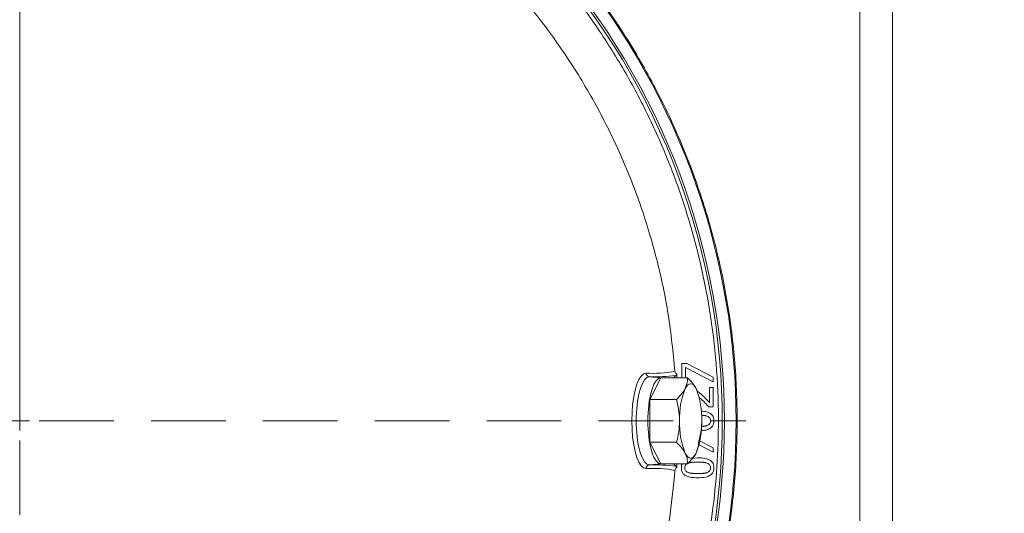
# Model space of a CAD drawing. Extents: x 4488 to 7820, y -256 to 2132.
# Drawn here: x 6991 to 7242, y -39 to 87 of the extents above; entities that cross this region are included whole.
import ezdxf

# ---------------------------------------------------------------- set-up
doc = ezdxf.new("R2010")
doc.units = 0
doc.header["$LTSCALE"] = 5
doc.linetypes.add('HIDDEN', pattern=[1.905, 1.27, -0.635])
doc.layers.add('SLD-0', color=7, linetype='Continuous')
doc.styles.add('Brunner 2014', font='arial.ttf', dxfattribs={"height": 35})
doc.dimstyles.new('Brunner 2014', dxfattribs={"dimscale": 5, "dimtxt": 35, "dimasz": 5, "dimexe": 3.175, "dimexo": 0, "dimgap": 0.762, "dimtad": 1, "dimdec": 0, "dimrnd": 1e-08, "dimtxsty": 'Brunner 2014', "dimcen": 0.09, "dimdle": 10, "dimclrd": 7, "dimclre": 7, "dimclrt": 7, "dimadec": 1, "dimazin": 2, "dimtfac": 0.666667, "dimtdec": 0, "dimtmove": 0, "dimatfit": 3, "dimldrblk": 'Filled-1', "dimfxl": 1, "dimtolj": 1, "dimlwd": 5, "dimlwe": 5, "dimarcsym": 0})

# ---------------------------------------------------------------- blocks, each defined once
blk = doc.blocks.new('*D191')
at = {"layer": 'Defpoints', "color": 0, "linetype": 'HIDDEN', "lineweight": 5, "ltscale": 3, "transparency": 16777216}
for p in [(6990.82, 276.29), (7521.82, 222.38), (6990.82, -15.62)]:
    blk.add_point(p, dxfattribs=at)
at = {"layer": 'SLD-0', "color": 7, "linetype": 'Continuous', "lineweight": 5, "ltscale": 3, "transparency": 16777216}
for p, q in [((6990.82, -15.62), (6990.82, 292.16)), ((7521.82, 222.38), (7521.82, 292.16)), ((7496.82, 276.29), (7015.82, 276.29))]:
    blk.add_line(p, q, dxfattribs=at)
at = {"layer": 'SLD-0', "color": 7, "linetype": 'HIDDEN', "lineweight": 5, "ltscale": 3, "transparency": 16777216}
for points in [[(7015.82, 280.46), (7015.82, 272.12), (6990.82, 276.29)], [(7496.82, 280.46), (7496.82, 272.12), (7521.82, 276.29)]]:
    blk.add_solid(points, dxfattribs=at)
at = {"layer": 'SLD-0', "color": 7, "linetype": 'HIDDEN', "lineweight": 5, "ltscale": 3, "transparency": 16777216, "insert": (7261.22, 315.86), "char_height": 35, "attachment_point": 2, "style": 'Brunner 2014'}
blk.add_mtext('\\A1;531', dxfattribs=at)
blk = doc.blocks.new('Filled-1')
at = {"color": 0}
for p, q in [((0, 0), (-1, 0.167)), ((-1, 0.167), (-1, -0.167)), ((-1, 0), (0, 0)), ((-1, -0.167), (0, 0))]:
    blk.add_line(p, q, dxfattribs=at)
at = {"color": 0, "flags": 128}
blk.add_lwpolyline([(-1, -0.167), (0, 0), (-1, 0.167), (-1, -0.167)], dxfattribs=at)
at = {"color": 0}
blk.add_solid([(-1, -0.167), (0, 0), (-1, 0.167), (-1, -0.167)], dxfattribs=at)
blk = doc.blocks.new('*D192')
at = {"layer": 'Defpoints', "color": 0, "linetype": 'HIDDEN', "lineweight": 5, "ltscale": 3, "transparency": 16777216}
for p in [(7521.82, 344.77), (7521.82, 222.38), (6881.89, -15.62)]:
    blk.add_point(p, dxfattribs=at)
at = {"layer": 'SLD-0', "color": 7, "linetype": 'Continuous', "lineweight": 5, "ltscale": 3, "transparency": 16777216}
for p, q in [((6881.89, -15.62), (6881.89, 360.65)), ((7521.82, 222.38), (7521.82, 360.65)), ((6906.89, 344.77), (7496.82, 344.77))]:
    blk.add_line(p, q, dxfattribs=at)
at = {"layer": 'SLD-0', "color": 7, "linetype": 'HIDDEN', "lineweight": 5, "ltscale": 3, "transparency": 16777216}
for points in [[(6906.89, 348.94), (6906.89, 340.61), (6881.89, 344.77)], [(7496.82, 348.94), (7496.82, 340.61), (7521.82, 344.77)]]:
    blk.add_solid(points, dxfattribs=at)
at = {"layer": 'SLD-0', "color": 7, "linetype": 'HIDDEN', "lineweight": 5, "ltscale": 3, "transparency": 16777216, "insert": (7216.73, 384.32), "char_height": 35, "attachment_point": 2, "style": 'Brunner 2014'}
blk.add_mtext('\\A1;640', dxfattribs=at)
blk = doc.blocks.new('*D198')
at = {"layer": 'Defpoints', "color": 0, "lineweight": 5, "transparency": 16777216}
for p in [(6757.82, 415.04), (6757.82, -15.62), (7521.82, -253.62)]:
    blk.add_point(p, dxfattribs=at)
at = {"layer": 'SLD-0', "color": 7, "linetype": 'Continuous', "lineweight": 5, "transparency": 16777216}
for p, q in [((6757.82, -15.62), (6757.82, 430.91)), ((7521.82, -253.62), (7521.82, 430.91)), ((7496.82, 415.04), (6782.82, 415.04))]:
    blk.add_line(p, q, dxfattribs=at)
at = {"layer": 'SLD-0', "color": 7, "lineweight": 5, "transparency": 16777216}
for points in [[(6782.82, 419.21), (6782.82, 410.87), (6757.82, 415.04)], [(7496.82, 419.21), (7496.82, 410.87), (7521.82, 415.04)]]:
    blk.add_solid(points, dxfattribs=at)
at = {"layer": 'SLD-0', "color": 7, "lineweight": 5, "transparency": 16777216, "insert": (7159.77, 454.59), "char_height": 35, "attachment_point": 2, "style": 'Brunner 2014'}
blk.add_mtext('\\A1;764', dxfattribs=at)

msp = doc.modelspace()

# ---------------------------------------------------------------- linework, layer by layer
at = {"color": 7, "linetype": 'Continuous', "lineweight": 5}
for p, q in [((7205.45, 164.84), (7205.45, -196.07)), ((7213.8, -196.07), (7213.8, 164.84)), ((7159.99, -1), (7161.19, -1)), ((7159.99, -4.65), (7159.99, -1)), ((7160.93, -1.95), (7160.93, -4.65)), ((7167.99, -5.61), (7160.93, -1.95)), ((7161.19, -1), (7167.99, -4.47)), ((7154.56, -4.62), (7151.67, -4.35)), ((7154.56, -4.65), (7151.74, -10.13)), ((7157.01, -4.62), (7154.56, -4.62)), ((7154.56, -4.65), (7161.39, -4.65)), ((7157.01, -4.62), (7157.01, -4.65)), ((7158.43, -4.05), (7157.91, -4.55)), ((7157.91, -4.55), (7157.91, -4.65)), ((7158.68, -3.71), (7158.68, -4.65)), ((7167.99, -4.47), (7167.99, -5.61)), ((7167.06, -11.03), (7167.06, -7.1)), ((7167.06, -7.1), (7167.99, -7.1)), ((7167.99, -7.1), (7167.99, -12.03)), ((7164.93, -10.1), (7164.36, -9.65)), ((7151.74, -10.13), (7151.74, -21.1)), ((7151.74, -10.13), (7158.57, -10.13)), ((7167.99, -12.03), (7166.86, -12.03)), ((7151.74, -21.1), (7158.57, -21.1)), ((7151.74, -21.1), (7154.56, -26.59)), ((7167.99, -23.62), (7164.21, -21.66)), ((7164.33, -20.61), (7167.99, -22.47)), ((7167.99, -22.47), (7167.99, -23.62)), ((7162.61, -25.2), (7163.99, -25.06)), ((7163.72, -23.62), (7163.73, -23.61)), ((7151.67, -26.88), (7154.56, -26.62)), ((7154.56, -26.59), (7161.39, -26.59)), ((7157.01, -26.62), (7154.56, -26.62)), ((7157.01, -26.59), (7157.01, -26.62)), ((7157.91, -26.59), (7157.91, -26.68)), ((7157.91, -26.68), (7158.43, -27.18)), ((7158.68, -26.59), (7158.68, -27.52))]:
    msp.add_line(p, q, dxfattribs=at)
at = {"color": 7, "linetype": 'Continuous', "lineweight": 5, "flags": 128}
for points in [[(7150.8, -27.8), (7150.17, -27.62), (7149.56, -27.07), (7148.99, -26.17), (7148.47, -24.95), (7148.02, -23.45), (7147.66, -21.71), (7147.39, -19.78), (7147.23, -17.73), (7147.18, -15.62), (7147.23, -13.5), (7147.39, -11.45), (7147.66, -9.52), (7148.02, -7.78), (7148.47, -6.28), (7148.99, -5.06), (7149.56, -4.16), (7150.17, -3.61), (7150.8, -3.43)], [(7151.67, -26.88), (7151.05, -26.69), (7150.46, -26.12), (7149.91, -25.19), (7149.41, -23.94), (7149, -22.4), (7148.67, -20.64), (7148.45, -18.7), (7148.33, -16.66), (7148.33, -14.58), (7148.45, -12.53), (7148.67, -10.59), (7149, -8.83), (7149.41, -7.29), (7149.91, -6.04), (7150.46, -5.11), (7151.05, -4.54), (7151.67, -4.35)], [(7154.56, -26.62), (7153.96, -26.43), (7153.38, -25.87), (7152.84, -24.97), (7152.36, -23.75), (7151.95, -22.24), (7151.64, -20.52), (7151.42, -18.63), (7151.31, -16.63), (7151.31, -14.6), (7151.42, -12.61), (7151.64, -10.71), (7151.95, -8.99), (7152.36, -7.49), (7152.84, -6.26), (7153.38, -5.36), (7153.96, -4.8), (7154.56, -4.62)], [(7163.62, -7.39), (7163.28, -6.84), (7162.93, -6.44), (7162.57, -6.2), (7162.2, -6.12), (7161.83, -6.2), (7161.47, -6.44), (7161.12, -6.84), (7160.79, -7.39)], [(7160.79, -23.84), (7161.12, -24.39), (7161.47, -24.79), (7161.83, -25.03), (7162.2, -25.12), (7162.57, -25.03), (7162.93, -24.79), (7163.28, -24.39), (7163.62, -23.84)]]:
    msp.add_lwpolyline(points, dxfattribs=at)
at = {"color": 7, "linetype": 'Continuous', "lineweight": 5}
for centre, radius, start, end in [((6990.82, -15.62), 179.47, 318.3397, 41.6603), ((6990.82, -15.62), 180, 318.3299, 41.6701), ((6990.82, -15.62), 183, 320.6948, 39.3052), ((7152.64, 24.55), 28.03, 266.2407, 281.4372), ((7151.78, -3.38), 0.979, 182.8899, 263.6204), ((7152.91, 43.77), 48.14, 268.5234, 276.5866), ((7179.28, -14.8), 19.92, 158.1655, 182.3502), ((7145.12, -14.8), 19.92, 357.6498, 21.8345), ((7179.28, -16.43), 19.92, 177.6498, 201.8345), ((7145.12, -16.43), 19.92, 338.1655, 2.3502), ((7151.78, -27.85), 0.979, 96.3796, 177.1101), ((7152.91, -75), 48.14, 83.4134, 91.4766), ((7152.64, -55.78), 28.03, 78.5628, 93.7593)]:
    msp.add_arc(centre, radius, start, end, dxfattribs=at)
for centre, major_axis, start_param, end_param in [((7137.91, -2.87), (-20, 1.67), 2.841809, 3.118635), ((7137.91, -28.37), (-20, -1.67), 3.164551, 3.441376)]:
    msp.add_ellipse(centre, major_axis=major_axis, ratio=0.025837, start_param=start_param, end_param=end_param, dxfattribs=at)
for points, knots in [([(7158.2, -2.93), (7157.71, 1.89), (7156.73, 11.56), (7153.72, 25.64), (7149.67, 39.24), (7144.52, 52.35), (7138.22, 65.11), (7130.86, 77.29), (7122.55, 88.74), (7113.35, 99.4), (7103.16, 109.38), (7092.19, 118.42), (7080.55, 126.47), (7068.34, 133.49), (7055.46, 139.51), (7042.13, 144.42), (7028.51, 148.15), (7014.67, 150.74), (7000.5, 152.16), (6986.28, 152.38), (6972.16, 151.39), (6958.24, 149.25), (6944.39, 145.9), (6930.91, 141.4), (6917.95, 135.81), (6905.52, 129.18), (6893.56, 121.45), (6882.35, 112.71), (6872.25, 103.53), (6866.39, 96.94), (6863.61, 93.81)], [0, 0, 0, 0, 0.036734, 0.073747, 0.10904, 0.144333, 0.180518, 0.216969, 0.25214, 0.287813, 0.32374, 0.360191, 0.395613, 0.431034, 0.466962, 0.503413, 0.538706, 0.573999, 0.610184, 0.646635, 0.681806, 0.717478, 0.753406, 0.789857, 0.82515, 0.860443, 0.896628, 0.933079, 0.96825, 1, 1, 1, 1]), ([(7124.13, -134.14), (7125.26, -132.9), (7129.12, -128.68), (7135.08, -120.89), (7141.97, -110.81), (7148.15, -100.19), (7153.6, -89.15), (7158.28, -77.77), (7162.15, -66.11), (7165.2, -54.28), (7167.42, -42.35), (7168.82, -30.4), (7169.44, -17.76), (7169.13, -4.51), (7167.74, 9.18), (7165.36, 22.45), (7162.07, 35.21), (7157.93, 47.49), (7152.92, 59.44), (7146.96, 71.19), (7139.96, 82.71), (7132.4, 93.41), (7126.77, 99.9), (7124.15, 102.93)], [0, 0, 0, 0, 0.019385, 0.066086, 0.113282, 0.16062, 0.20807, 0.255519, 0.302857, 0.350055, 0.396754, 0.443105, 0.48908, 0.543123, 0.596171, 0.648125, 0.6989, 0.748419, 0.797936, 0.84871, 0.900665, 0.953714, 1, 1, 1, 1]), ([(7158.2, -2.93), (7158.22, -3.04), (7158.26, -3.26), (7158.44, -3.54), (7158.6, -3.66), (7158.68, -3.71)], [0, 0, 0, 0, 0.35415, 0.708304, 1, 1, 1, 1]), ([(7158.43, -4.05), (7158.45, -4.03), (7158.53, -3.94), (7158.61, -3.81), (7158.68, -3.71)], [0, 0, 0, 0, 0.204108, 1, 1, 1, 1]), ([(7160.79, -7.39), (7161.06, -6.68), (7161.41, -5.75), (7161.4, -4.86), (7161.39, -4.65)], [0, 0, 0, 0, 0.7655668, 1, 1, 1, 1]), ([(7161.39, -4.65), (7161.85, -5.09), (7162.77, -5.99), (7163.33, -6.92), (7163.62, -7.39)], [0, 0, 0, 0, 0.495458, 1, 1, 1, 1]), ([(7158.57, -10.13), (7159.24, -9.45), (7160.14, -8.55), (7160.66, -7.62), (7160.79, -7.39)], [0, 0, 0, 0, 0.7496891, 1, 1, 1, 1]), ([(7163.84, -7.98), (7163.91, -8.02), (7164.12, -8.15), (7164.5, -8.47), (7164.81, -8.75), (7164.99, -8.91)], [0, 0, 0, 0, 0.162995, 0.500981, 1, 1, 1, 1]), ([(7164.99, -8.91), (7165.23, -9.14), (7165.71, -9.59), (7166.39, -10.31), (7166.84, -10.79), (7167.06, -11.03)], [0, 0, 0, 0, 0.337685, 0.668798, 1, 1, 1, 1]), ([(7159.38, -15.62), (7159.38, -15.49), (7159.37, -14.5), (7159.19, -12.65), (7158.78, -10.97), (7158.57, -10.13)], [0, 0, 0, 0, 0.070092, 0.530785, 1, 1, 1, 1]), ([(7166.86, -12.03), (7166.63, -11.79), (7166.2, -11.34), (7165.57, -10.69), (7165.14, -10.29), (7164.93, -10.1)], [0, 0, 0, 0, 0.3665433, 0.6831127, 1, 1, 1, 1]), ([(7164.88, -13.14), (7165.26, -13.15), (7165.95, -13.18), (7166.86, -13.48), (7167.54, -13.92), (7167.96, -14.5), (7168.14, -15.08), (7168.15, -15.46), (7168.16, -15.61)], [0, 0, 0, 0, 0.240148, 0.447467, 0.615276, 0.757789, 0.900018, 1, 1, 1, 1]), ([(7164.94, -14.17), (7164.96, -14.17), (7165.06, -14.18), (7165.2, -14.19), (7165.37, -14.2), (7165.49, -14.22), (7165.61, -14.23), (7165.74, -14.25), (7165.86, -14.27), (7165.98, -14.3), (7166.17, -14.34), (7166.32, -14.39), (7166.43, -14.43)], [0, 0, 0, 0, 0.031192, 0.196379, 0.278969, 0.36156, 0.444153, 0.526747, 0.609342, 0.69194, 0.77454, 1, 1, 1, 1]), ([(7166.43, -14.43), (7166.58, -14.5), (7166.85, -14.62), (7167.12, -14.94), (7167.25, -15.27), (7167.27, -15.5), (7167.27, -15.61)], [0, 0, 0, 0, 0.325419, 0.555425, 0.785914, 1, 1, 1, 1]), ([(7158.57, -21.1), (7158.79, -20.21), (7159.25, -18.41), (7159.34, -16.55), (7159.38, -15.62)], [0, 0, 0, 0, 0.495458, 1, 1, 1, 1]), ([(7165.03, -15.62), (7165.03, -15.75), (7165.02, -16.73), (7164.84, -18.59), (7164.43, -20.26), (7164.22, -21.1)], [0, 0, 0, 0, 0.070092, 0.530785, 1, 1, 1, 1]), ([(7168.16, -15.61), (7168.13, -15.94), (7168.09, -16.5), (7167.67, -17.16), (7167.02, -17.67), (7166.05, -18.03), (7165.25, -18.07), (7164.83, -18.09)], [0, 0, 0, 0, 0.209884, 0.350463, 0.490784, 0.728969, 1, 1, 1, 1]), ([(7166.41, -16.81), (7166.37, -16.82), (7166.25, -16.87), (7166.09, -16.91), (7165.89, -16.96), (7165.73, -16.99), (7165.56, -17.01), (7165.44, -17.03), (7165.31, -17.04), (7165.19, -17.05), (7165.06, -17.06), (7164.97, -17.06), (7164.92, -17.06)], [0, 0, 0, 0, 0.082568, 0.24779, 0.330352, 0.495533, 0.578091, 0.660648, 0.743201, 0.825752, 0.908303, 1, 1, 1, 1]), ([(7167.27, -15.61), (7167.26, -15.78), (7167.24, -16.07), (7167.03, -16.42), (7166.75, -16.66), (7166.53, -16.76), (7166.41, -16.81)], [0, 0, 0, 0, 0.31776, 0.540259, 0.761602, 1, 1, 1, 1]), ([(7160.79, -23.84), (7160.76, -23.78), (7160.49, -23.29), (7159.84, -22.36), (7158.99, -21.52), (7158.57, -21.1)], [0, 0, 0, 0, 0.070092, 0.530785, 1, 1, 1, 1]), ([(7164.22, -21.1), (7164.22, -21.31), (7164.24, -22.2), (7163.89, -23.13), (7163.62, -23.84)], [0, 0, 0, 0, 0.234433, 1, 1, 1, 1]), ([(7161.39, -26.59), (7161.39, -26.14), (7161.38, -25.24), (7160.99, -24.31), (7160.79, -23.84)], [0, 0, 0, 0, 0.495458, 1, 1, 1, 1]), ([(7163.62, -23.84), (7163.49, -24.08), (7162.97, -25), (7162.07, -25.91), (7161.39, -26.59)], [0, 0, 0, 0, 0.2503109, 1, 1, 1, 1]), ([(7163.99, -25.06), (7164.66, -25.08), (7165.66, -25.11), (7166.86, -25.49), (7167.54, -25.93), (7167.96, -26.51), (7168.14, -27.09), (7168.15, -27.46), (7168.16, -27.62)], [0, 0, 0, 0, 0.363367, 0.537067, 0.677664, 0.797067, 0.916231, 1, 1, 1, 1]), ([(7158.68, -27.52), (7158.59, -27.59), (7158.41, -27.72), (7158.24, -28.01), (7158.21, -28.21), (7158.2, -28.3)], [0, 0, 0, 0, 0.354184, 0.708373, 1, 1, 1, 1]), ([(7158.68, -27.52), (7158.66, -27.5), (7158.58, -27.39), (7158.5, -27.27), (7158.43, -27.18)], [0, 0, 0, 0, 0.204108, 1, 1, 1, 1]), ([(7159.83, -27.62), (7159.83, -27.28), (7159.84, -26.91), (7160.03, -26.61), (7160.05, -26.59)], [0, 0, 0, 0, 0.910816, 1, 1, 1, 1]), ([(7164, -30.18), (7163.33, -30.16), (7162.33, -30.12), (7161.13, -29.76), (7160.42, -29.29), (7159.99, -28.67), (7159.84, -28.07), (7159.83, -27.74), (7159.83, -27.62)], [0, 0, 0, 0, 0.362854, 0.535432, 0.675227, 0.816207, 0.935193, 1, 1, 1, 1]), ([(7160.72, -27.62), (7160.73, -27.45), (7160.75, -27.16), (7160.97, -26.82), (7161.15, -26.65), (7161.26, -26.59), (7161.27, -26.59)], [0, 0, 0, 0, 0.40991, 0.693433, 0.975555, 1, 1, 1, 1]), ([(7161.56, -28.81), (7161.41, -28.74), (7161.14, -28.61), (7160.87, -28.3), (7160.74, -27.96), (7160.72, -27.73), (7160.72, -27.62)], [0, 0, 0, 0, 0.3231607, 0.5538857, 0.7852592, 1, 1, 1, 1]), ([(7161.55, -26.44), (7161.63, -26.41), (7161.74, -26.37), (7161.91, -26.33), (7162.03, -26.3), (7162.19, -26.27), (7162.35, -26.24), (7162.52, -26.22), (7162.64, -26.21), (7162.81, -26.19), (7162.98, -26.18), (7163.19, -26.17), (7163.35, -26.16), (7163.56, -26.16), (7163.75, -26.15), (7163.91, -26.15), (7163.99, -26.15)], [0, 0, 0, 0, 0.10116, 0.15169, 0.202218, 0.252745, 0.353821, 0.404345, 0.454868, 0.50539, 0.606439, 0.65696, 0.758007, 0.808528, 0.904256, 1, 1, 1, 1]), ([(7163.99, -26.15), (7164.08, -26.15), (7164.24, -26.15), (7164.49, -26.16), (7164.7, -26.16), (7164.87, -26.17), (7165.03, -26.18), (7165.2, -26.19), (7165.37, -26.21), (7165.49, -26.22), (7165.61, -26.24), (7165.74, -26.26), (7165.86, -26.28), (7165.98, -26.3), (7166.17, -26.35), (7166.32, -26.4), (7166.43, -26.44)], [0, 0, 0, 0, 0.101367, 0.202734, 0.304102, 0.354785, 0.405468, 0.506839, 0.557522, 0.608206, 0.658891, 0.709577, 0.760264, 0.810952, 0.861641, 1, 1, 1, 1]), ([(7168.16, -27.62), (7168.13, -27.95), (7168.09, -28.5), (7167.67, -29.17), (7167.02, -29.68), (7165.78, -30.12), (7164.7, -30.15), (7164, -30.18)], [0, 0, 0, 0, 0.178206, 0.297568, 0.41671, 0.618945, 1, 1, 1, 1]), ([(7167.27, -27.62), (7167.26, -27.79), (7167.24, -28.08), (7167.03, -28.43), (7166.75, -28.67), (7166.53, -28.76), (7166.41, -28.82)], [0, 0, 0, 0, 0.31776, 0.540259, 0.761602, 1, 1, 1, 1]), ([(7166.43, -26.44), (7166.58, -26.51), (7166.85, -26.63), (7167.12, -26.94), (7167.25, -27.27), (7167.27, -27.5), (7167.27, -27.62)], [0, 0, 0, 0, 0.325419, 0.555425, 0.785914, 1, 1, 1, 1]), ([(6851.49, -109.18), (6854.1, -112.89), (6859.47, -120.53), (6868.73, -131.07), (6878.87, -140.94), (6889.76, -149.88), (6901.47, -157.95), (6913.79, -164.97), (6926.6, -170.91), (6939.83, -175.75), (6953.58, -179.5), (6967.61, -182.06), (6981.69, -183.41), (6995.78, -183.6), (7009.96, -182.58), (7024.01, -180.36), (7037.75, -176.98), (7051.1, -172.49), (7064.15, -166.83), (7076.64, -160.11), (7088.46, -152.39), (7099.58, -143.74), (7110.05, -134.06), (7119.63, -123.56), (7128.23, -112.36), (7135.85, -100.52), (7142.53, -87.92), (7147.82, -75.48), (7151.86, -63.46), (7154.83, -51.96), (7157.04, -40.23), (7157.81, -32.28), (7158.2, -28.3)], [0, 0, 0, 0, 0.032748, 0.067445, 0.101163, 0.134881, 0.16908, 0.203778, 0.237256, 0.270968, 0.305412, 0.34011, 0.373828, 0.407545, 0.441745, 0.476442, 0.51016, 0.543878, 0.578077, 0.612775, 0.646253, 0.679965, 0.714409, 0.749107, 0.782586, 0.816297, 0.850742, 0.88544, 0.913863, 0.942287, 0.971143, 1, 1, 1, 1]), ([(7164, -29.09), (7163.92, -29.09), (7163.75, -29.09), (7163.54, -29.08), (7163.33, -29.08), (7163.17, -29.07), (7163, -29.06), (7162.83, -29.05), (7162.67, -29.04), (7162.5, -29.02), (7162.38, -29.01), (7162.25, -28.99), (7162.09, -28.96), (7161.85, -28.91), (7161.67, -28.85), (7161.56, -28.81)], [0, 0, 0, 0, 0.101391, 0.202782, 0.253477, 0.354869, 0.405564, 0.456259, 0.557654, 0.60835, 0.659047, 0.709746, 0.760445, 0.861886, 1, 1, 1, 1]), ([(7166.41, -28.82), (7166.37, -28.83), (7166.25, -28.87), (7166.09, -28.92), (7165.89, -28.97), (7165.73, -29), (7165.56, -29.02), (7165.44, -29.03), (7165.31, -29.04), (7165.19, -29.05), (7165.02, -29.06), (7164.85, -29.07), (7164.65, -29.08), (7164.48, -29.08), (7164.25, -29.09), (7164.1, -29.09), (7164, -29.09)], [0, 0, 0, 0, 0.05124, 0.153773, 0.205009, 0.307517, 0.358751, 0.409984, 0.461215, 0.512444, 0.563673, 0.666135, 0.717364, 0.819823, 0.871052, 1, 1, 1, 1])]:
    msp.add_open_spline(points, degree=3, knots=knots, dxfattribs=at)
msp.add_open_spline([(7132.67, -131.65), (7135.89, -127.52), (7142.32, -119.25), (7150.57, -105.85), (7157.72, -91.86), (7163.63, -77.29), (7168.28, -62.27), (7171.62, -46.91), (7173.64, -31.32), (7174.31, -15.62), (7173.64, 0.09), (7171.62, 15.68), (7168.28, 31.04), (7163.63, 46.06), (7157.72, 60.63), (7150.57, 74.62), (7142.32, 88.02), (7135.89, 96.28), (7132.67, 100.42)], degree=3, dxfattribs=at)
at = {"layer": 'SLD-0', "color": 7, "linetype": 'HIDDEN', "lineweight": 5, "ltscale": 3}
for p, q in [((6990.82, -10.62), (6990.82, 169.88)), ((6990.82, -15.62), (6990.82, -13.12)), ((6990.82, -15.62), (6988.32, -15.62)), ((6990.82, -15.62), (6990.82, -18.12)), ((6990.82, -15.62), (6993.32, -15.62)), ((6995.82, -15.62), (7176.32, -15.62)), ((6990.82, -20.62), (6990.82, -201.12))]:
    msp.add_line(p, q, dxfattribs=at)

# ---------------------------------------------------------------- dimensions: what is measured, and where the dimension line sits
at = {"layer": 'SLD-0', "color": 7, "lineweight": 5}
dim = msp.add_linear_dim(base=(6757.82, 415.04), p1=(7521.82, -253.62), p2=(6757.82, -15.62), angle=180, dimstyle='Brunner 2014', dxfattribs=at)
dim.commit()
dim.dimension.update_dxf_attribs({"geometry": '*D198', "text_midpoint": (7159.77, 415.04), "dimtype": 160})
at = {"layer": 'SLD-0', "color": 7, "linetype": 'HIDDEN', "lineweight": 5, "ltscale": 3}
for base, p1, p2, picture, middle in [((7521.82, 344.77), (6881.89, -15.62), (7521.82, 222.38), '*D192', (7216.73, 344.77)), ((6990.82, 276.29), (7521.82, 222.38), (6990.82, -15.62), '*D191', (7261.22, 276.29))]:
    dim = msp.add_linear_dim(base=base, p1=p1, p2=p2, angle=180, dimstyle='Brunner 2014', dxfattribs=at)
    dim.commit()
    dim.dimension.update_dxf_attribs({"geometry": picture, "text_midpoint": middle, "dimtype": 160})

doc.saveas('drawing.dxf')
